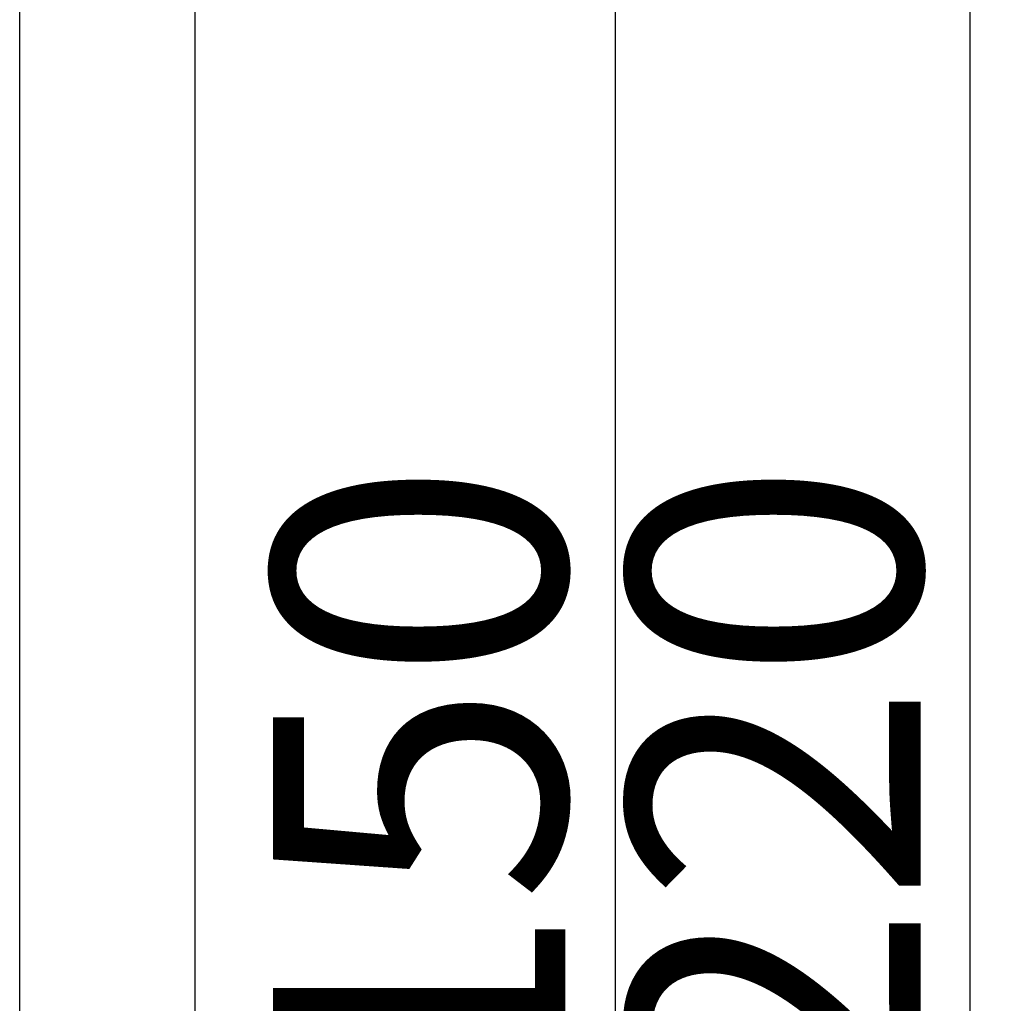
# Model space of a CAD drawing. Units: millimetres. Extents: x 12396 to 15780, y 1624 to 4018.
# Drawn here: x 14031 to 14115, y 3488 to 3572 of the extents above; entities that cross this region are included whole.
import ezdxf

# ---------------------------------------------------------------- set-up
doc = ezdxf.new("R2010")
doc.units = ezdxf.units.MM
doc.layers.add('标注', color=10, linetype='Continuous', lineweight=15)
doc.styles.add('ROMANS', font='txt', dxfattribs={"width": 0.7})
doc.dimstyles.new('副本 LI-25', dxfattribs={"dimtxt": 25, "dimasz": 5, "dimexe": 1, "dimexo": 1, "dimgap": 1, "dimtad": 1, "dimtoh": 1, "dimdec": 1, "dimdsep": 46, "dimtxsty": 'ROMANS', "dimblk": 'CLOSEDBLANK', "dimcen": 5, "dimclrd": 6, "dimclre": 3, "dimclrt": 7, "dimadec": 1, "dimazin": 2, "dimtfac": 1, "dimtdec": 1, "dimtmove": 0, "dimatfit": 3, "dimldrblk": 'CLOSEDBLANK', "dimfxl": 1, "dimarcsym": 0})

# ---------------------------------------------------------------- blocks, each defined once
blk = doc.blocks.new('_CLOSEDBLANK')
at = {"color": 0, "linetype": 'ByBlock', "lineweight": -2}
for p, q in [((-1, 0.167), (0, 0)), ((-1, 0.167), (-1, -0.167)), ((0, 0), (-1, -0.167))]:
    blk.add_line(p, q, dxfattribs=at)
blk = doc.blocks.new('*D24')
at = {"layer": 'Defpoints', "color": 0, "transparency": 16777216}
for p in [(14043.201, 3580.948), (14043.201, 3430.948), (14082.077, 3430.948)]:
    blk.add_point(p, dxfattribs=at)
at = {"layer": '标注', "color": 3, "lineweight": -2, "transparency": 16777216}
for p, q in [((14044.201, 3580.948), (14083.077, 3580.948)), ((14044.201, 3430.948), (14083.077, 3430.948))]:
    blk.add_line(p, q, dxfattribs=at)
at = {"layer": '标注', "color": 6, "lineweight": -2, "transparency": 16777216}
blk.add_line((14082.077, 3575.948), (14082.077, 3435.948), dxfattribs=at)
at = {"layer": '标注', "color": 6, "lineweight": -2, "transparency": 16777216, "xscale": 5, "yscale": 5, "zscale": 5}
for p, rotation in [((14082.077, 3580.948), 90), ((14082.077, 3430.948), 270)]:
    blk.add_blockref('_CLOSEDBLANK', p, dxfattribs=dict(at, rotation=rotation))
at = {"layer": '标注', "color": 7, "transparency": 16777216, "insert": (14068.577, 3505.948), "char_height": 25, "attachment_point": 5, "rotation": 90, "style": 'ROMANS'}
blk.add_mtext('150', dxfattribs=at)
blk = doc.blocks.new('*D28')
at = {"layer": 'Defpoints', "color": 0, "transparency": 16777216}
for p in [(14046.201, 3615.948), (14112.437, 3615.948), (14046.201, 3395.948)]:
    blk.add_point(p, dxfattribs=at)
at = {"layer": '标注', "color": 3, "lineweight": -2, "transparency": 16777216}
for p, q in [((14047.201, 3615.948), (14113.437, 3615.948)), ((14047.201, 3395.948), (14113.437, 3395.948))]:
    blk.add_line(p, q, dxfattribs=at)
at = {"layer": '标注', "color": 6, "lineweight": -2, "transparency": 16777216}
blk.add_line((14112.437, 3400.948), (14112.437, 3610.948), dxfattribs=at)
at = {"layer": '标注', "color": 6, "lineweight": -2, "transparency": 16777216, "xscale": 5, "yscale": 5, "zscale": 5}
for p, rotation in [((14112.437, 3615.948), 90), ((14112.437, 3395.948), 270)]:
    blk.add_blockref('_CLOSEDBLANK', p, dxfattribs=dict(at, rotation=rotation))
at = {"layer": '标注', "color": 7, "transparency": 16777216, "insert": (14098.937, 3505.948), "char_height": 25, "attachment_point": 5, "rotation": 90, "style": 'ROMANS'}
blk.add_mtext('220', dxfattribs=at)

msp = doc.modelspace()

# ---------------------------------------------------------------- linework, layer by layer
at = {"color": 7, "linetype": 'Continuous'}
for p, q in [((14031.201, 3395.948), (14031.201, 3615.948)), ((14046.201, 3433.948), (14046.201, 3577.948))]:
    msp.add_line(p, q, dxfattribs=at)

# ---------------------------------------------------------------- dimensions: what is measured, and where the dimension line sits
at = {"layer": '标注', "color": 6}
for base, p1, p2, picture, middle in [((14112.437, 3615.948), (14046.201, 3395.948), (14046.201, 3615.948), '*D28', (14098.937, 3505.948)), ((14082.077, 3430.948), (14043.201, 3580.948), (14043.201, 3430.948), '*D24', (14068.577, 3505.948))]:
    dim = msp.add_linear_dim(base=base, p1=p1, p2=p2, angle=90, dimstyle='副本 LI-25', dxfattribs=at)
    dim.commit()
    dim.dimension.update_dxf_attribs({"geometry": picture, "text_midpoint": middle})

doc.saveas('drawing.dxf')
